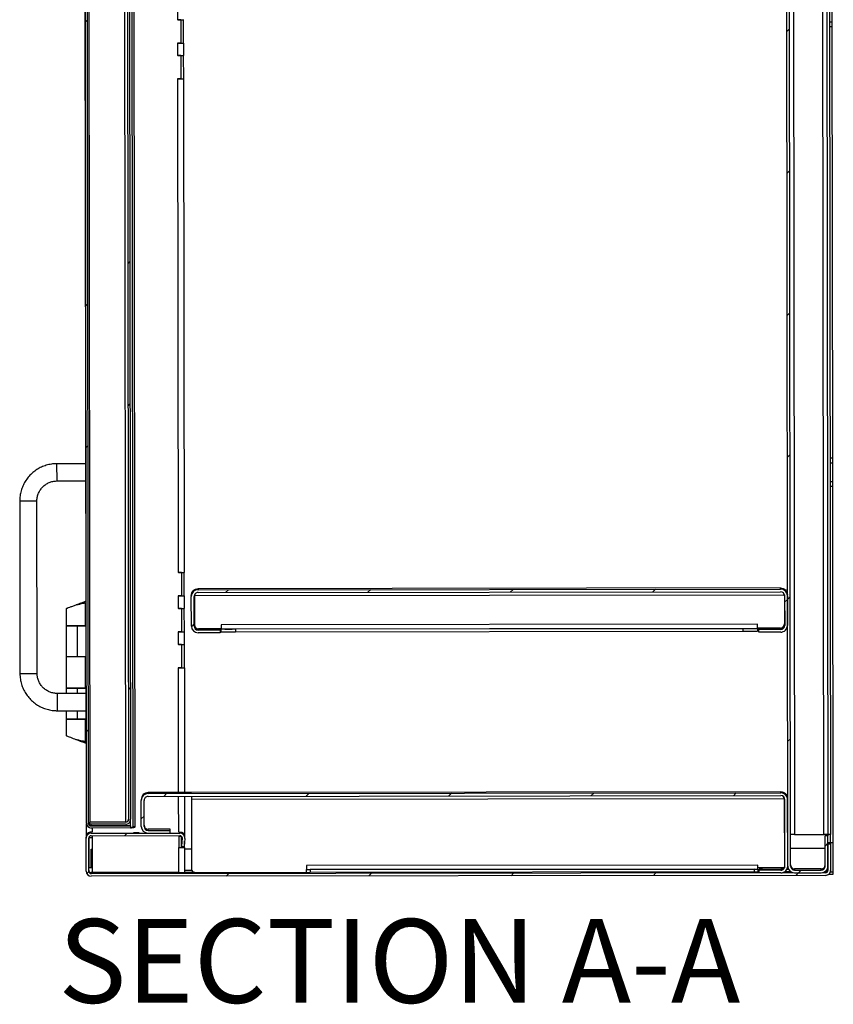
# Model space of a CAD drawing. Units: inches. Extents: x 0.5 to 10.5, y 0.5 to 8.
# Drawn here: x 6.7 to 7.7, y 5.3 to 6.6 of the extents above; entities that cross this region are included whole.
import ezdxf

# ---------------------------------------------------------------- set-up
doc = ezdxf.new("R2010")
doc.units = ezdxf.units.IN
doc.header["$MEASUREMENT"] = 0
doc.styles.add('SLDTEXTSTYLE0', font='TXT', dxfattribs={"width": 0.75})

msp = doc.modelspace()

# ---------------------------------------------------------------- hatches: boundary and pattern name
at = {"linetype": 'Continuous', "lineweight": 18}
h = msp.add_hatch(dxfattribs=at)
h.set_pattern_fill('ANSI31', style=0)
edge = h.paths.add_edge_path(flags=0)
edge.add_line((7.65561, 7.63156), (7.65566, 7.59392))
edge.add_line((7.65566, 7.59392), (7.65909, 7.59393))
edge.add_line((7.65909, 7.59393), (7.65904, 7.63157))
edge.add_ellipse((7.65061, 7.63156), major_axis=(0.00001, -0.00843), ratio=0.9999993, start_angle=90, end_angle=180)
edge.add_line((7.6506, 7.63999), (7.61746, 7.63995))
edge.add_ellipse((7.61747, 7.63152), major_axis=(0.00001, -0.00843), ratio=0.9999993, start_angle=180, end_angle=270)
edge.add_line((7.60904, 7.63151), (7.61163, 5.51194))
edge.add_ellipse((7.62006, 5.51195), major_axis=(0.00001, -0.00843), ratio=0.9999993, start_angle=270, end_angle=360)
edge.add_line((7.62007, 5.50352), (7.65322, 5.50356))
edge.add_ellipse((7.65321, 5.51199), major_axis=(0.00001, -0.00843), ratio=0.9999993, start_angle=0, end_angle=90)
edge.add_line((7.66163, 5.512), (7.66159, 5.54964))
edge.add_line((7.66159, 5.54964), (7.65816, 5.54964))
edge.add_line((7.65816, 5.54964), (7.65821, 5.51199))
edge.add_ellipse((7.65321, 5.51199), major_axis=(0.00001, -0.005), ratio=0.9999993, start_angle=0, end_angle=90, ccw=False)
edge.add_line((7.65321, 5.50699), (7.62007, 5.50695))
edge.add_ellipse((7.62006, 5.51195), major_axis=(0.00001, -0.005), ratio=0.9999993, start_angle=270, end_angle=360, ccw=False)
edge.add_line((7.61506, 5.51194), (7.61247, 7.63151))
edge.add_ellipse((7.61747, 7.63152), major_axis=(0.00001, -0.005), ratio=0.9999993, start_angle=180, end_angle=270, ccw=False)
edge.add_line((7.61747, 7.63652), (7.65061, 7.63656))
edge.add_ellipse((7.65061, 7.63156), major_axis=(0.00001, -0.005), ratio=0.9999993, start_angle=90, end_angle=180, ccw=False)
h = msp.add_hatch(dxfattribs=at)
h.set_pattern_fill('ANSI32', angle=3e-322, style=0)
edge = h.paths.add_edge_path(flags=0)
edge.add_line((6.79218, 7.57962), (6.79217, 7.58215))
edge.add_line((6.79217, 7.58215), (6.74328, 7.58209))
edge.add_ellipse((6.74329, 7.57598), major_axis=(0.00001, -0.00611), ratio=0.9999993, start_angle=180, end_angle=270)
edge.add_line((6.73718, 7.57598), (6.73964, 5.56533))
edge.add_ellipse((6.74575, 5.56534), major_axis=(-0.00001, 0.00611), ratio=0.9999993, start_angle=90, end_angle=180)
edge.add_line((6.74575, 5.55923), (6.79465, 5.55929))
edge.add_line((6.79465, 5.55929), (6.79464, 5.56183))
edge.add_line((6.79464, 5.56183), (6.74575, 5.56177))
edge.add_ellipse((6.74575, 5.56534), major_axis=(0, 0.00357), ratio=0.9999993, start_angle=90, end_angle=180, ccw=False)
edge.add_line((6.74217, 5.56534), (6.73972, 7.57598))
edge.add_ellipse((6.74329, 7.57598), major_axis=(0, -0.00357), ratio=0.9999993, start_angle=180, end_angle=270, ccw=False)
edge.add_line((6.74328, 7.57956), (6.79218, 7.57962))
h = msp.add_hatch(dxfattribs=at)
h.set_pattern_fill('ANSI32', angle=3e-322, style=0)
edge = h.paths.add_edge_path(flags=0)
edge.add_ellipse((6.78853, 5.57004), major_axis=(0, -0.00357), ratio=0.9999993, start_angle=0, end_angle=90, ccw=False)
edge.add_line((6.78853, 5.56647), (6.74392, 5.56641))
edge.add_line((6.74392, 5.56641), (6.74393, 5.56388))
edge.add_line((6.74393, 5.56388), (6.78853, 5.56393))
edge.add_ellipse((6.78853, 5.57004), major_axis=(0.00001, -0.00611), ratio=0.9999993, start_angle=0, end_angle=90)
edge.add_line((6.79463, 5.57004), (6.79219, 7.5714))
edge.add_ellipse((6.78608, 7.57139), major_axis=(-0.00001, 0.00611), ratio=0.9999993, start_angle=270, end_angle=360)
edge.add_line((6.78607, 7.5775), (6.74147, 7.57745))
edge.add_line((6.74147, 7.57745), (6.74147, 7.57491))
edge.add_line((6.74147, 7.57491), (6.78608, 7.57497))
edge.add_ellipse((6.78608, 7.57139), major_axis=(0, 0.00357), ratio=0.9999993, start_angle=-90, end_angle=0, ccw=False)
edge.add_line((6.78965, 7.5714), (6.7921, 5.57004))
h = msp.add_hatch(dxfattribs=at)
h.set_pattern_fill('ANSI31', style=0)
edge = h.paths.add_edge_path(flags=0)
edge.add_line((6.90592, 5.80193), (6.90592, 5.80536))
edge.add_line((6.90592, 5.80536), (6.87863, 5.80533))
edge.add_ellipse((6.87863, 5.81033), major_axis=(-0.00001, 0.005), ratio=0.9999993, start_angle=90, end_angle=180, ccw=False)
edge.add_line((6.87363, 5.81032), (6.87358, 5.84703))
edge.add_ellipse((6.87858, 5.84704), major_axis=(0.00001, -0.005), ratio=0.9999993, start_angle=180, end_angle=270, ccw=False)
edge.add_line((6.87857, 5.85204), (7.60279, 5.85293))
edge.add_ellipse((7.60279, 5.84793), major_axis=(-0.00001, 0.005), ratio=0.9999993, start_angle=270, end_angle=360, ccw=False)
edge.add_line((7.60779, 5.84793), (7.60784, 5.81122))
edge.add_ellipse((7.60284, 5.81121), major_axis=(0.00001, -0.005), ratio=0.9999993, start_angle=0, end_angle=90, ccw=False)
edge.add_line((7.60285, 5.80621), (7.57556, 5.80618))
edge.add_line((7.57556, 5.80618), (7.57556, 5.80275))
edge.add_line((7.57556, 5.80275), (7.60285, 5.80278))
edge.add_ellipse((7.60284, 5.81121), major_axis=(0.00001, -0.00843), ratio=0.9999993, start_angle=0, end_angle=90)
edge.add_line((7.61127, 5.81122), (7.61122, 5.84794))
edge.add_ellipse((7.60279, 5.84793), major_axis=(-0.00001, 0.00843), ratio=0.9999993, start_angle=270, end_angle=360)
edge.add_line((7.60278, 5.85635), (6.87857, 5.85547))
edge.add_ellipse((6.87858, 5.84704), major_axis=(0.00001, -0.00843), ratio=0.9999993, start_angle=180, end_angle=270)
edge.add_line((6.87015, 5.84703), (6.8702, 5.81032))
edge.add_ellipse((6.87863, 5.81033), major_axis=(-0.00001, 0.00843), ratio=0.9999993, start_angle=90, end_angle=180)
edge.add_line((6.87864, 5.8019), (6.90592, 5.80193))
h = msp.add_hatch(dxfattribs=at)
h.set_pattern_fill('ANSI31', style=0)
edge = h.paths.add_edge_path(flags=0)
edge.add_line((7.57593, 5.50689), (7.57593, 5.50346))
edge.add_line((7.57593, 5.50346), (7.60322, 5.5035))
edge.add_ellipse((7.60321, 5.51193), major_axis=(0.00001, -0.00843), ratio=0.9999993, start_angle=0, end_angle=90)
edge.add_line((7.61163, 5.51194), (7.61153, 5.59454))
edge.add_ellipse((7.6031, 5.59453), major_axis=(-0.00001, 0.00843), ratio=0.9999993, start_angle=270, end_angle=360)
edge.add_line((7.60309, 5.60296), (6.81638, 5.602))
edge.add_ellipse((6.81639, 5.59357), major_axis=(-0.00001, 0.00843), ratio=0.9999993, start_angle=0, end_angle=90)
edge.add_line((6.80796, 5.59356), (6.808, 5.56131))
edge.add_ellipse((6.81643, 5.56132), major_axis=(-0.00001, 0.00843), ratio=0.9999993, start_angle=90, end_angle=180)
edge.add_line((6.81644, 5.55289), (6.84373, 5.55293))
edge.add_line((6.84373, 5.55293), (6.84372, 5.55635))
edge.add_line((6.84372, 5.55635), (6.81644, 5.55632))
edge.add_ellipse((6.81643, 5.56132), major_axis=(-0.00001, 0.005), ratio=0.9999993, start_angle=90, end_angle=180, ccw=False)
edge.add_line((6.81143, 5.56131), (6.81139, 5.59356))
edge.add_ellipse((6.81639, 5.59357), major_axis=(-0.00001, 0.005), ratio=0.9999993, start_angle=0, end_angle=90, ccw=False)
edge.add_line((6.81638, 5.59857), (7.6031, 5.59953))
edge.add_ellipse((7.6031, 5.59453), major_axis=(-0.00001, 0.005), ratio=0.9999993, start_angle=-90, end_angle=0, ccw=False)
edge.add_line((7.6081, 5.59454), (7.60821, 5.51193))
edge.add_ellipse((7.60321, 5.51193), major_axis=(0.00001, -0.005), ratio=0.9999993, start_angle=0, end_angle=90, ccw=False)
edge.add_line((7.60321, 5.50693), (7.57593, 5.50689))
h = msp.add_hatch(dxfattribs=at)
h.set_pattern_fill('ANSI31', style=0)
edge = h.paths.add_edge_path(flags=0)
edge.add_line((7.66485, 5.50657), (7.66481, 5.53929))
edge.add_line((7.66481, 5.53929), (7.6616, 5.53928))
edge.add_line((7.6616, 5.53928), (7.66164, 5.50657))
edge.add_ellipse((7.65864, 5.50656), major_axis=(0, 0.003), ratio=0.9999993, start_angle=180, end_angle=270, ccw=False)
edge.add_line((7.65864, 5.50356), (6.74572, 5.50245))
edge.add_ellipse((6.74571, 5.50545), major_axis=(0, 0.003), ratio=0.9999993, start_angle=90, end_angle=180, ccw=False)
edge.add_line((6.74271, 5.50545), (6.74266, 5.54659))
edge.add_ellipse((6.74566, 5.54659), major_axis=(0, 0.003), ratio=0.9999993, start_angle=0, end_angle=90, ccw=False)
edge.add_line((6.74566, 5.54959), (6.85588, 5.54973))
edge.add_ellipse((6.85588, 5.54673), major_axis=(0, 0.003), ratio=0.9999993, start_angle=265, end_angle=360, ccw=False)
edge.add_line((6.85887, 5.54647), (6.85801, 5.53651))
edge.add_line((6.85801, 5.53651), (6.86121, 5.53623))
edge.add_line((6.86121, 5.53623), (6.86207, 5.54619))
edge.add_ellipse((6.85588, 5.54673), major_axis=(-0.00001, 0.00621), ratio=0.9999993, start_angle=265, end_angle=360)
edge.add_line((6.85587, 5.55294), (6.74565, 5.55281))
edge.add_ellipse((6.74566, 5.54659), major_axis=(-0.00001, 0.00621), ratio=0.9999993, start_angle=360, end_angle=450)
edge.add_line((6.73945, 5.54658), (6.7395, 5.50544))
edge.add_ellipse((6.74571, 5.50545), major_axis=(-0.00001, 0.00621), ratio=0.9999993, start_angle=90, end_angle=180)
edge.add_line((6.74572, 5.49923), (7.65865, 5.50035))
edge.add_ellipse((7.65864, 5.50656), major_axis=(-0.00001, 0.00621), ratio=0.9999993, start_angle=180, end_angle=270)

# ---------------------------------------------------------------- linework, layer by layer
at = {"color": 7, "linetype": 'Continuous', "lineweight": 25}
for p, q in [((7.61163, 5.51194), (7.60904, 7.63151)), ((7.61506, 5.51194), (7.61247, 7.63151)), ((7.61752, 7.59516), (7.62001, 5.55102)), ((6.79782, 5.56074), (6.79535, 7.58074)), ((6.80036, 5.56074), (6.79789, 7.58074)), ((6.73697, 7.57605), (6.73942, 5.56541)), ((6.73964, 5.56533), (6.73718, 7.57598)), ((6.74217, 5.56534), (6.73972, 7.57598)), ((6.74147, 7.57491), (6.74392, 5.56646)), ((6.78608, 7.57497), (6.78853, 5.56651)), ((6.78965, 7.5714), (6.7921, 5.57004)), ((6.79219, 7.5714), (6.79463, 5.57004)), ((7.65637, 5.55107), (7.65417, 7.35078)), ((7.65937, 7.18546), (7.66137, 5.55102)), ((7.6628, 7.18547), (7.6648, 5.55103)), ((6.85321, 6.56432), (6.85319, 6.57989)), ((7.66699, 6.5617), (7.66697, 6.58455)), ((6.85321, 6.56432), (6.853, 6.56431)), ((6.85693, 6.56432), (6.853, 6.56431)), ((6.853, 6.56431), (6.853, 6.56431)), ((6.85693, 6.56431), (6.853, 6.56431)), ((6.85675, 6.56432), (6.85675, 6.56432)), ((6.85693, 6.56432), (6.85693, 6.56431)), ((6.85693, 6.56431), (6.85696, 6.53533)), ((6.85716, 6.56432), (6.85719, 6.53533)), ((6.86061, 6.53534), (6.86057, 6.56433)), ((7.66356, 6.56169), (7.66699, 6.5617)), ((7.667, 6.55526), (7.66357, 6.55526)), ((7.667, 6.55526), (7.66699, 6.5617)), ((7.66766, 6.01955), (7.667, 6.55526)), ((6.85696, 6.53533), (6.85303, 6.53532)), ((6.85303, 6.53532), (6.85303, 6.53531)), ((6.85303, 6.53531), (6.85325, 6.53532)), ((6.85325, 6.53532), (6.85303, 6.53532)), ((6.85327, 6.51967), (6.85325, 6.53532)), ((6.85679, 6.53533), (6.85679, 6.53533)), ((6.85719, 6.53533), (6.86061, 6.53534)), ((6.85719, 6.53533), (6.85752, 6.53533)), ((6.85752, 6.53533), (6.85752, 6.53533)), ((6.86093, 6.53533), (6.86061, 6.53534)), ((6.86098, 6.51969), (6.86096, 6.53533)), ((6.85698, 6.51967), (6.85305, 6.51967)), ((6.85327, 6.51967), (6.85305, 6.51967)), ((6.85305, 6.51967), (6.85305, 6.51967)), ((6.85698, 6.51967), (6.85305, 6.51967)), ((6.85681, 6.51967), (6.85681, 6.51968)), ((6.85698, 6.51967), (6.85702, 6.49068)), ((6.85698, 6.51967), (6.85698, 6.51967)), ((6.85721, 6.51968), (6.85725, 6.49069)), ((6.86066, 6.4907), (6.86063, 6.51969)), ((6.85702, 6.49068), (6.85309, 6.49068)), ((6.85309, 6.49068), (6.85309, 6.49067)), ((6.8533, 6.49068), (6.85309, 6.49068)), ((6.85309, 6.49067), (6.8533, 6.49067)), ((6.85405, 5.87682), (6.8533, 6.49067)), ((6.85684, 6.49068), (6.85684, 6.49068)), ((6.85725, 6.49069), (6.86066, 6.4907)), ((6.85725, 6.49069), (6.85757, 6.49069)), ((6.85757, 6.49069), (6.85757, 6.49069)), ((6.86066, 6.4907), (6.86099, 6.49069)), ((6.86177, 5.87684), (6.86102, 6.49069)), ((6.73888, 6.01227), (6.70316, 6.01223)), ((6.70319, 5.9908), (6.70316, 6.01223)), ((7.66423, 6.01954), (7.66766, 6.01955)), ((7.66424, 6.01312), (7.66766, 6.01313)), ((7.66766, 6.01313), (7.66766, 6.01955)), ((7.66769, 5.99027), (7.66766, 6.01313)), ((6.70319, 5.9908), (6.7389, 5.99084)), ((7.66426, 5.99026), (7.66769, 5.99027)), ((7.6677, 5.98383), (7.66769, 5.99027)), ((7.6677, 5.98383), (7.66427, 5.98383)), ((7.66824, 5.54062), (7.6677, 5.98383)), ((6.65679, 5.96574), (6.65705, 5.75146)), ((6.67848, 5.75148), (6.67822, 5.96577)), ((6.85405, 5.87682), (6.85384, 5.87682)), ((6.85384, 5.87682), (6.85384, 5.87681)), ((6.85777, 5.87682), (6.85384, 5.87681)), ((6.85777, 5.87681), (6.85384, 5.87681)), ((6.85759, 5.87682), (6.85759, 5.87682)), ((6.85777, 5.87682), (6.85777, 5.87681)), ((6.85777, 5.87681), (6.8578, 5.84783)), ((6.858, 5.87682), (6.85804, 5.84784)), ((6.86145, 5.84784), (6.86142, 5.87683)), ((7.60278, 5.8577), (6.87857, 5.85682)), ((6.87857, 5.85682), (6.87857, 5.85547)), ((6.87857, 5.85547), (7.60278, 5.85635)), ((6.87857, 5.85204), (7.60279, 5.85293)), ((7.60278, 5.85635), (7.60278, 5.8577)), ((6.73909, 5.84123), (6.73353, 5.83892)), ((6.8578, 5.84783), (6.85388, 5.84782)), ((6.85388, 5.84782), (6.85388, 5.84782)), ((6.85388, 5.84782), (6.85409, 5.84782)), ((6.85409, 5.84782), (6.85388, 5.84782)), ((6.85411, 5.83217), (6.85409, 5.84782)), ((6.85763, 5.84783), (6.85763, 5.84783)), ((6.85804, 5.84784), (6.85836, 5.84783)), ((6.85804, 5.84784), (6.86145, 5.84784)), ((6.85836, 5.84783), (6.85836, 5.84783)), ((6.86177, 5.84784), (6.86145, 5.84784)), ((6.86182, 5.83219), (6.8618, 5.84784)), ((6.87015, 5.84839), (6.87015, 5.84703)), ((6.8702, 5.81032), (6.87015, 5.84703)), ((6.87363, 5.81032), (6.87358, 5.84703)), ((6.87394, 5.84839), (7.60744, 5.84929)), ((6.87394, 5.84839), (6.87394, 5.8484)), ((6.87394, 5.84839), (6.87398, 5.81203)), ((7.60744, 5.84929), (7.60697, 5.85058)), ((7.60744, 5.84929), (7.60744, 5.84929)), ((7.60744, 5.84929), (7.60748, 5.81293)), ((7.60779, 5.84793), (7.60784, 5.81122)), ((7.61122, 5.84794), (7.61127, 5.81122)), ((6.71451, 5.83185), (6.71453, 5.81114)), ((6.72654, 5.83641), (6.72654, 5.8364)), ((6.73861, 5.81117), (6.73857, 5.83893)), ((6.85782, 5.83218), (6.85389, 5.83217)), ((6.85411, 5.83217), (6.85389, 5.83217)), ((6.85389, 5.83217), (6.85389, 5.83217)), ((6.85782, 5.83217), (6.85389, 5.83217)), ((6.85765, 5.83217), (6.85765, 5.83218)), ((6.85782, 5.83218), (6.85782, 5.83217)), ((6.85782, 5.83217), (6.85786, 5.80319)), ((6.85805, 5.83218), (6.85809, 5.80319)), ((6.86151, 5.8032), (6.86147, 5.83219)), ((6.71453, 5.81057), (6.71458, 5.77235)), ((6.73913, 5.81059), (6.72773, 5.81057)), ((6.72866, 5.81057), (6.72773, 5.81057)), ((6.73913, 5.81058), (6.72866, 5.81057)), ((6.72871, 5.77235), (6.72866, 5.81057)), ((6.73308, 5.81059), (6.7383, 5.81059)), ((6.73308, 5.81059), (6.73308, 5.81058)), ((6.7383, 5.81059), (6.7383, 5.81059)), ((6.73912, 5.81117), (6.73861, 5.81117)), ((6.73861, 5.81059), (6.73861, 5.8106)), ((6.87863, 5.80669), (6.88806, 5.8067)), ((6.87863, 5.80533), (6.87863, 5.80669)), ((6.90592, 5.80536), (6.87863, 5.80533)), ((6.90734, 5.80707), (6.87899, 5.80704)), ((6.90592, 5.8067), (6.90592, 5.80536)), ((6.90592, 5.80536), (6.90592, 5.80193)), ((7.57412, 5.81253), (6.90734, 5.81172)), ((6.90734, 5.81172), (6.90734, 5.80671)), ((6.90734, 5.80671), (7.57413, 5.80753)), ((6.90734, 5.80671), (6.90734, 5.8067)), ((6.90735, 5.80327), (6.90734, 5.8067)), ((6.9252, 5.8067), (7.55627, 5.80747)), ((6.9252, 5.8067), (6.92521, 5.80327)), ((6.92521, 5.80327), (7.55628, 5.80404)), ((7.55628, 5.80404), (7.55627, 5.80747)), ((7.57413, 5.80753), (7.57412, 5.81253)), ((7.60249, 5.80792), (7.57413, 5.80789)), ((7.57413, 5.80752), (7.57413, 5.80753)), ((7.57413, 5.80752), (7.57413, 5.80409)), ((7.57556, 5.80618), (7.57556, 5.80752)), ((7.60285, 5.80621), (7.57556, 5.80618)), ((7.57556, 5.80275), (7.57556, 5.80618)), ((7.59342, 5.80756), (7.60284, 5.80757)), ((7.60284, 5.80757), (7.60285, 5.80621)), ((6.85786, 5.80319), (6.85393, 5.80318)), ((6.85393, 5.80318), (6.85393, 5.80317)), ((6.85414, 5.80318), (6.85393, 5.80318)), ((6.85393, 5.80317), (6.85414, 5.80317)), ((6.85416, 5.78753), (6.85414, 5.80317)), ((6.85768, 5.80318), (6.85768, 5.80318)), ((6.85809, 5.80319), (6.86151, 5.8032)), ((6.85809, 5.80319), (6.85841, 5.80319)), ((6.85841, 5.80319), (6.85841, 5.80319)), ((6.86183, 5.80319), (6.86151, 5.8032)), ((6.86188, 5.78755), (6.86186, 5.80319)), ((6.90592, 5.80193), (6.87864, 5.8019)), ((7.60285, 5.80278), (7.57556, 5.80275)), ((6.85416, 5.78753), (6.85395, 5.78753)), ((6.85395, 5.78753), (6.85395, 5.78752)), ((6.85788, 5.78753), (6.85395, 5.78752)), ((6.85788, 5.78753), (6.85395, 5.78753)), ((6.8577, 5.78753), (6.8577, 5.78754)), ((6.85788, 5.78753), (6.85791, 5.75854)), ((6.85788, 5.78753), (6.85788, 5.78753)), ((6.85811, 5.78754), (6.85814, 5.75855)), ((6.86156, 5.75855), (6.86152, 5.78755)), ((6.71458, 5.77235), (6.71463, 5.73349)), ((6.72871, 5.77235), (6.73917, 5.77237)), ((6.7387, 5.73352), (6.73865, 5.77237)), ((6.85791, 5.75854), (6.85398, 5.75854)), ((6.85398, 5.75854), (6.85398, 5.75853)), ((6.85398, 5.75853), (6.8542, 5.75853)), ((6.8542, 5.75853), (6.85398, 5.75853)), ((6.85439, 5.60335), (6.8542, 5.75853)), ((6.85774, 5.75854), (6.85774, 5.75854)), ((6.85814, 5.75855), (6.85847, 5.75855)), ((6.85814, 5.75855), (6.86156, 5.75855)), ((6.85847, 5.75854), (6.85847, 5.75855)), ((6.86188, 5.75855), (6.86156, 5.75855)), ((6.8621, 5.60336), (6.86191, 5.75855)), ((6.71463, 5.73299), (6.71464, 5.72653)), ((6.73922, 5.73302), (6.72782, 5.733)), ((6.72876, 5.733), (6.72782, 5.733)), ((6.73922, 5.73301), (6.72876, 5.733)), ((6.72876, 5.72655), (6.72876, 5.733)), ((6.73317, 5.73302), (6.73839, 5.73302)), ((6.73317, 5.73302), (6.73317, 5.73301)), ((6.73839, 5.73302), (6.73839, 5.73302)), ((6.73922, 5.73353), (6.7387, 5.73353)), ((6.7387, 5.73302), (6.7387, 5.73302)), ((6.73923, 5.72656), (6.70351, 5.72651)), ((6.70351, 5.72651), (6.70354, 5.70509)), ((6.70354, 5.70509), (6.73925, 5.70513)), ((6.71466, 5.7051), (6.71468, 5.69478)), ((6.71468, 5.69471), (6.7147, 5.67408)), ((6.72787, 5.69473), (6.7288, 5.69474)), ((6.72787, 5.69473), (6.73927, 5.69474)), ((6.72787, 5.69472), (6.72787, 5.69473)), ((6.7288, 5.69478), (6.72879, 5.70512)), ((6.7288, 5.69478), (6.73927, 5.6948)), ((6.7288, 5.69474), (6.73927, 5.69475)), ((6.73322, 5.69473), (6.73844, 5.69474)), ((6.73322, 5.69473), (6.73322, 5.69473)), ((6.73878, 5.66698), (6.73875, 5.69474)), ((6.72883, 5.66902), (6.72909, 5.66891)), ((6.73333, 5.66697), (6.73325, 5.66697)), ((6.73379, 5.66696), (6.7393, 5.66468)), ((6.87045, 5.60337), (6.81638, 5.6033)), ((6.81638, 5.6033), (6.81638, 5.602)), ((6.81638, 5.602), (7.60309, 5.60296)), ((6.81638, 5.59857), (7.6031, 5.59953)), ((6.85445, 5.55425), (6.85439, 5.59862)), ((6.86217, 5.54926), (6.86211, 5.59863)), ((7.60309, 5.60431), (6.87045, 5.60341)), ((6.87045, 5.60341), (6.87045, 5.60337)), ((6.87046, 5.59864), (6.87046, 5.59499)), ((6.87046, 5.59499), (7.60739, 5.59589)), ((7.60309, 5.60296), (7.60309, 5.60431)), ((7.60739, 5.59589), (7.60679, 5.59767)), ((7.60739, 5.59589), (7.60739, 5.59589)), ((7.60739, 5.59589), (7.60749, 5.50971)), ((6.80796, 5.59486), (6.80796, 5.59356)), ((6.808, 5.56131), (6.80796, 5.59356)), ((6.81143, 5.56131), (6.81139, 5.59356)), ((6.87046, 5.59499), (6.87057, 5.50824)), ((7.60821, 5.51193), (7.6081, 5.59454)), ((7.61163, 5.51194), (7.61153, 5.59454)), ((6.73966, 5.54951), (6.73964, 5.56433)), ((6.78853, 5.56651), (6.74392, 5.56646)), ((6.78853, 5.56647), (6.74392, 5.56641)), ((6.74392, 5.56641), (6.74392, 5.56646)), ((6.74393, 5.56388), (6.74392, 5.56641)), ((6.78853, 5.56393), (6.74393, 5.56388)), ((6.74575, 5.56182), (6.74575, 5.56388)), ((6.74575, 5.56182), (6.79464, 5.56188)), ((6.79464, 5.56183), (6.74575, 5.56177)), ((6.74575, 5.56177), (6.74575, 5.56182)), ((6.79465, 5.55929), (6.74575, 5.55923)), ((6.74737, 5.55411), (6.74736, 5.55924)), ((6.78853, 5.56651), (6.78853, 5.56647)), ((6.79188, 5.56885), (6.7921, 5.57008)), ((6.79424, 5.56789), (6.79425, 5.56188)), ((6.79464, 5.56188), (6.79464, 5.56183)), ((6.79464, 5.56183), (6.79465, 5.55929)), ((6.80036, 5.56074), (6.79782, 5.56074)), ((6.73945, 5.54658), (6.73945, 5.54789)), ((6.7395, 5.50544), (6.73945, 5.54658)), ((6.74271, 5.50545), (6.74266, 5.54659)), ((6.74314, 5.51019), (6.74309, 5.54733)), ((6.74565, 5.55281), (6.74565, 5.55411)), ((6.74589, 5.55411), (6.74565, 5.55411)), ((6.74565, 5.55281), (6.85587, 5.55294)), ((6.74566, 5.54959), (6.85588, 5.54973)), ((6.74738, 5.54733), (6.74737, 5.54959)), ((6.74742, 5.51019), (6.74738, 5.54733)), ((6.79851, 5.55325), (6.79851, 5.55325)), ((6.79851, 5.55311), (6.79851, 5.55311)), ((6.8052, 5.55326), (6.80527, 5.55326)), ((6.80527, 5.55326), (6.8052, 5.55326)), ((6.8052, 5.55326), (6.8052, 5.55326)), ((6.80527, 5.55312), (6.8052, 5.55312)), ((6.8052, 5.55311), (6.80527, 5.55311)), ((6.8052, 5.55311), (6.8052, 5.55311)), ((6.83943, 5.55765), (6.81643, 5.55762)), ((6.81644, 5.55632), (6.81643, 5.55762)), ((6.81644, 5.55632), (6.84372, 5.55635)), ((6.81644, 5.55289), (6.84373, 5.55293)), ((6.84372, 5.55635), (6.84372, 5.55765)), ((6.84373, 5.55293), (6.84372, 5.55635)), ((6.85445, 5.54925), (6.85445, 5.54972)), ((6.85445, 5.54925), (6.85447, 5.53496)), ((6.85587, 5.55294), (6.85587, 5.55425)), ((6.85801, 5.53784), (6.858, 5.54885)), ((6.85883, 5.5473), (6.85801, 5.53783)), ((6.85887, 5.54647), (6.85801, 5.53651)), ((6.85839, 5.54837), (6.8584, 5.54232)), ((6.85887, 5.54647), (6.85887, 5.54699)), ((6.86207, 5.54619), (6.86121, 5.53623)), ((6.86209, 5.54673), (6.86209, 5.54804)), ((7.62001, 5.55102), (7.65637, 5.55107)), ((7.66159, 5.55097), (7.65816, 5.55097)), ((7.65816, 5.55097), (7.65816, 5.54964)), ((7.65821, 5.51199), (7.65816, 5.54964)), ((7.66159, 5.54964), (7.65816, 5.54964)), ((7.66051, 5.55097), (7.66051, 5.55107)), ((7.6648, 5.55103), (7.66137, 5.55102)), ((7.66159, 5.55097), (7.66159, 5.54964)), ((7.66163, 5.512), (7.66159, 5.54964)), ((7.66481, 5.54061), (7.6648, 5.55103)), ((6.85451, 5.50389), (6.85447, 5.53496)), ((6.85801, 5.53651), (6.85801, 5.53783)), ((6.85801, 5.53651), (6.86121, 5.53623)), ((6.85801, 5.53497), (6.85801, 5.53651)), ((6.8584, 5.53648), (6.8584, 5.53498)), ((6.8584, 5.53498), (6.85874, 5.53497)), ((6.8584, 5.53498), (6.86182, 5.53498)), ((6.85874, 5.53497), (6.85874, 5.53497)), ((6.86182, 5.53498), (6.86181, 5.54317)), ((6.86182, 5.53498), (6.86216, 5.53498)), ((6.86222, 5.50391), (6.86219, 5.53498)), ((7.60746, 5.53415), (7.60818, 5.53415)), ((7.61504, 5.53416), (7.65818, 5.53421)), ((7.66481, 5.54062), (7.6616, 5.54061)), ((7.66481, 5.54003), (7.6616, 5.54002)), ((7.6616, 5.53998), (7.66481, 5.53998)), ((7.66481, 5.53937), (7.6616, 5.53937)), ((7.66481, 5.53933), (7.6616, 5.53932)), ((7.66481, 5.53929), (7.6616, 5.53928)), ((7.6616, 5.53928), (7.66164, 5.50657)), ((7.66824, 5.54062), (7.66481, 5.54061)), ((7.66481, 5.54061), (7.66481, 5.54003)), ((7.66481, 5.53998), (7.66481, 5.53937)), ((7.66481, 5.53929), (7.66481, 5.53933)), ((7.66481, 5.53929), (7.66485, 5.50657)), ((7.66829, 5.50491), (7.66824, 5.54062)), ((6.74571, 5.51019), (6.74568, 5.5331)), ((6.74568, 5.5331), (6.74739, 5.5331)), ((6.74568, 5.5331), (6.74568, 5.5331)), ((6.86219, 5.53324), (6.87054, 5.53325)), ((6.74271, 5.51019), (6.74314, 5.51019)), ((6.74743, 5.50376), (6.74742, 5.51019)), ((7.57449, 5.51324), (7.01342, 5.51256)), ((7.01342, 5.51256), (7.01342, 5.50755)), ((7.5745, 5.50824), (7.57449, 5.51324)), ((7.60749, 5.50971), (7.57449, 5.50967)), ((6.73971, 5.50376), (6.73971, 5.50382)), ((6.73973, 5.50376), (6.73971, 5.50376)), ((6.74572, 5.50245), (6.74571, 5.50376)), ((6.74571, 5.50376), (6.74571, 5.50376)), ((7.65864, 5.50356), (6.74572, 5.50245)), ((7.65865, 5.50035), (6.74572, 5.49923)), ((6.85451, 5.50389), (6.74743, 5.50376)), ((6.86222, 5.50696), (6.87076, 5.50697)), ((6.87458, 5.50397), (6.86222, 5.50395)), ((6.87486, 5.50396), (7.01343, 5.50413)), ((7.01342, 5.50755), (7.5745, 5.50824)), ((7.01342, 5.50752), (7.01342, 5.50755)), ((7.01343, 5.50409), (7.01342, 5.50752)), ((7.57021, 5.5082), (7.01771, 5.50752)), ((7.01771, 5.50752), (7.01771, 5.50409)), ((7.57021, 5.50477), (7.01771, 5.50409)), ((7.57021, 5.50477), (7.57021, 5.5082)), ((7.5745, 5.50824), (7.5745, 5.50821)), ((7.5745, 5.50821), (7.5745, 5.50478)), ((7.5745, 5.50783), (7.57592, 5.50783)), ((7.57593, 5.50482), (7.5745, 5.50482)), ((7.57593, 5.50689), (7.57592, 5.50824)), ((7.60321, 5.50693), (7.57593, 5.50689)), ((7.57593, 5.50346), (7.57593, 5.50689)), ((7.60322, 5.5035), (7.57593, 5.50346)), ((7.58021, 5.50825), (7.60321, 5.50828)), ((7.60321, 5.50828), (7.60321, 5.50693)), ((7.61548, 5.50487), (7.60781, 5.50486)), ((7.61059, 5.50787), (7.61268, 5.50787)), ((7.65321, 5.50832), (7.62007, 5.50828)), ((7.62007, 5.50828), (7.62007, 5.50695)), ((7.62007, 5.50695), (7.65321, 5.50699)), ((7.62007, 5.50352), (7.65322, 5.50356)), ((7.65321, 5.50699), (7.65321, 5.50832)), ((7.6585, 5.50493), (7.65781, 5.50492)), ((7.6585, 5.50543), (7.6585, 5.50493)), ((7.65906, 5.50493), (7.6585, 5.50493)), ((7.6585, 5.50493), (7.65911, 5.50493)), ((7.65864, 5.50356), (7.65864, 5.5049)), ((7.65879, 5.5049), (7.65864, 5.5049)), ((7.65864, 5.5049), (7.65864, 5.5049)), ((7.66057, 5.5056), (7.66057, 5.50788)), ((7.66249, 5.50169), (7.66807, 5.5017)), ((7.66486, 5.50491), (7.66463, 5.50491)), ((7.66485, 5.50657), (7.66486, 5.50491)), ((7.66486, 5.50491), (7.66829, 5.50491)), ((7.66807, 5.5017), (7.66807, 5.50491))]:
    msp.add_line(p, q, dxfattribs=at)
at = {"color": 7, "linetype": 'Continuous', "lineweight": 25, "flags": 128}
for points in [[(6.67822, 5.96577), (6.6777, 5.96576), (6.67617, 5.96576), (6.6738, 5.96575), (6.67082, 5.96575), (6.66751, 5.96574), (6.6642, 5.96574), (6.66121, 5.96574), (6.65884, 5.96574), (6.65732, 5.96574), (6.65679, 5.96574), (6.65679, 5.96574)], [(6.72866, 5.81057), (6.72505, 5.81056), (6.72158, 5.81056), (6.71856, 5.81056), (6.71626, 5.81056), (6.71488, 5.81056), (6.71456, 5.81057), (6.71531, 5.81057), (6.71707, 5.81058), (6.71969, 5.81058), (6.72292, 5.81059), (6.72648, 5.8106), (6.73005, 5.8106), (6.73331, 5.8106), (6.73596, 5.8106), (6.73777, 5.8106), (6.73857, 5.8106), (6.7383, 5.81059)], [(6.72773, 5.81057), (6.72512, 5.81057), (6.72273, 5.81057), (6.72093, 5.81057), (6.71999, 5.81057), (6.72005, 5.81057), (6.72112, 5.81058), (6.72301, 5.81058), (6.72545, 5.81059), (6.72806, 5.81059), (6.73044, 5.81059), (6.73223, 5.81059), (6.73316, 5.81059), (6.73308, 5.81059)], [(6.72876, 5.733), (6.72515, 5.73299), (6.72168, 5.73299), (6.71866, 5.73299), (6.71635, 5.73299), (6.71498, 5.73299), (6.71465, 5.733), (6.7154, 5.733), (6.71717, 5.73301), (6.71978, 5.73301), (6.72302, 5.73302), (6.72658, 5.73302), (6.73015, 5.73303), (6.73341, 5.73303), (6.73606, 5.73303), (6.73787, 5.73303), (6.73867, 5.73303), (6.73839, 5.73302)], [(6.72782, 5.733), (6.72522, 5.733), (6.72283, 5.733), (6.72103, 5.733), (6.72008, 5.733), (6.72015, 5.733), (6.72121, 5.73301), (6.7231, 5.73301), (6.72554, 5.73302), (6.72815, 5.73302), (6.73053, 5.73302), (6.73232, 5.73302), (6.73325, 5.73302), (6.73317, 5.73302)], [(6.73844, 5.69474), (6.73871, 5.69474), (6.73791, 5.69473), (6.7361, 5.69473), (6.73345, 5.69472), (6.7302, 5.69471), (6.72663, 5.69471), (6.72306, 5.69471), (6.71983, 5.6947), (6.71721, 5.6947), (6.71545, 5.6947), (6.7147, 5.69471), (6.71502, 5.69471), (6.7164, 5.69472), (6.7187, 5.69472), (6.72173, 5.69473), (6.7252, 5.69474), (6.7288, 5.69474)], [(6.73322, 5.69473), (6.7333, 5.69473), (6.73237, 5.69473), (6.73058, 5.69472), (6.7282, 5.69472), (6.72559, 5.69471), (6.72315, 5.69471), (6.72126, 5.69471), (6.7202, 5.69471), (6.72013, 5.69472), (6.72107, 5.69472), (6.72287, 5.69473), (6.72526, 5.69473), (6.72787, 5.69473)], [(6.80527, 5.55326), (6.80458, 5.55326), (6.80347, 5.55326), (6.8021, 5.55325), (6.80071, 5.55325), (6.79952, 5.55325), (6.79872, 5.55325), (6.79844, 5.55325), (6.79872, 5.55326), (6.79952, 5.55326), (6.80071, 5.55326), (6.8021, 5.55326), (6.80347, 5.55326), (6.80458, 5.55326), (6.80527, 5.55326)], [(6.80527, 5.55311), (6.80458, 5.55311), (6.80347, 5.55311), (6.8021, 5.55311), (6.80071, 5.55311), (6.79952, 5.55311), (6.79872, 5.55311), (6.79844, 5.55311), (6.79872, 5.55311), (6.79952, 5.55311), (6.80071, 5.55311), (6.8021, 5.55312), (6.80347, 5.55312), (6.80458, 5.55312), (6.80527, 5.55312)], [(6.8052, 5.55326), (6.80453, 5.55326), (6.80343, 5.55326), (6.8021, 5.55326), (6.80074, 5.55326), (6.79957, 5.55326), (6.79879, 5.55326), (6.79851, 5.55325), (6.79879, 5.55325), (6.79957, 5.55325), (6.80074, 5.55325), (6.8021, 5.55325), (6.80343, 5.55326), (6.80453, 5.55326), (6.8052, 5.55326)], [(6.8052, 5.55312), (6.80453, 5.55312), (6.80343, 5.55312), (6.8021, 5.55312), (6.80074, 5.55311), (6.79957, 5.55311), (6.79879, 5.55311), (6.79851, 5.55311), (6.79879, 5.55311), (6.79957, 5.55311), (6.80074, 5.55311), (6.8021, 5.55311), (6.80343, 5.55311), (6.80453, 5.55311), (6.8052, 5.55311)], [(6.85445, 5.54925), (6.85604, 5.54925), (6.8575, 5.54925)], [(6.86197, 5.54926), (6.86211, 5.54926), (6.86217, 5.54926)], [(6.74743, 5.50376), (6.74592, 5.50376), (6.74571, 5.50376)], [(7.66464, 5.50494), (7.66477, 5.50494), (7.66486, 5.50493)]]:
    msp.add_lwpolyline(points, dxfattribs=at)
at = {"color": 7, "linetype": 'Continuous', "lineweight": 25}
for centre, radius, start, end in [((6.85344, 8.05032), 1.486, 269.99134, 270.28878), ((6.85386, 7.80032), 1.265, 269.97242, 270.3205), ((6.85359, 7.2381), 0.70278, 269.97242, 270.3205), ((6.85349, 8.00567), 1.486, 269.99134, 270.28878), ((6.85391, 7.75567), 1.265, 269.97242, 270.3205), ((6.85364, 7.19346), 0.70278, 269.97242, 270.3205), ((6.85428, 7.36282), 1.486, 269.99134, 270.28878), ((6.87858, 5.84704), 0.00843, 90.07003, 180.07003), ((7.60279, 5.84793), 0.00843, 0.07003, 90.07003), ((7.60279, 5.84793), 0.005, 0.07003, 90.07003), ((6.8547, 7.11282), 1.265, 269.97242, 270.3205), ((6.85443, 6.5506), 0.70278, 269.97242, 270.3205), ((6.87858, 5.84704), 0.005, 90.07003, 180.07003), ((6.85433, 7.31817), 1.486, 269.99134, 270.28878), ((6.72208, 9.48621), 3.67508, 269.88239, 270.25767), ((6.87863, 5.81033), 0.00843, 180.07003, 270.07003), ((6.87862, 5.81169), 0.005, 180.07005, 270.07005), ((6.87863, 5.81033), 0.005, 180.07003, 270.07003), ((6.87898, 5.81204), 0.005, 180.07005, 270.07005), ((6.89699, 2.15431), 3.6524, 89.85994, 90.14006), ((6.91627, 9.45909), 3.6524, 269.85994, 270.14006), ((6.91628, 9.45566), 3.6524, 269.85994, 270.14006), ((7.55627, 9.45987), 3.6524, 270, 270.28013), ((7.55628, 9.45644), 3.6524, 270, 270.28013), ((7.59342, 2.15516), 3.6524, 90, 90.28013), ((7.60248, 5.81292), 0.005, 270.07001, 0.07001), ((7.60284, 5.81257), 0.005, 270.07001, 0.07001), ((7.60284, 5.81121), 0.00843, 270.07003, 0.07003), ((7.60284, 5.81121), 0.005, 270.07003, 0.07003), ((6.85475, 7.06818), 1.265, 269.97242, 270.3205), ((6.85448, 6.50596), 0.70278, 269.97242, 270.3205), ((6.85439, 7.27353), 1.486, 269.99134, 270.28878), ((6.72107, 8.67704), 2.9047, 269.87195, 270.15058), ((6.72119, 8.07361), 2.30127, 269.83542, 270.18712), ((6.85481, 7.02353), 1.265, 269.97242, 270.3205), ((6.85454, 6.46131), 0.70278, 269.97242, 270.3205), ((6.66388, 8.92987), 3.17842, 269.87689, 270.26317), ((6.72217, 9.40856), 3.67508, 269.88239, 270.25767), ((6.72117, 8.59947), 2.9047, 269.87195, 270.15058), ((6.81639, 5.59487), 0.00843, 90.07001, 180.07001), ((6.81639, 5.59357), 0.00843, 90.07003, 180.07003), ((6.81639, 5.59357), 0.005, 90.07003, 180.07003), ((7.6031, 5.59453), 0.00843, 0.07003, 90.07003), ((7.6031, 5.59453), 0.005, 0.07003, 90.07003), ((6.74575, 5.56534), 0.00611, 180.07003, 270.07003), ((6.74575, 5.56534), 0.00357, 180.07003, 270.07003), ((6.78853, 5.57004), 0.00611, 270.07003, 0.07003), ((6.78853, 5.57004), 0.00357, 270.07003, 0.07003), ((6.81643, 5.56132), 0.00843, 180.07003, 270.07003), ((6.81643, 5.56262), 0.005, 180.07005, 270.07005), ((6.81643, 5.56132), 0.005, 180.07003, 270.07003), ((6.74566, 5.5479), 0.00621, 90.07001, 180.07001), ((6.74566, 5.54659), 0.00621, 90.07003, 180.07003), ((6.74566, 5.54659), 0.003, 90.07003, 180.07003), ((6.74093, 10.62235), 5.07503, 270.02063, 270.07282), ((6.84158, 4.68108), 0.87658, 89.85994, 90.14006), ((6.85588, 5.54803), 0.00621, 0.07005, 90.07005), ((6.85588, 5.54673), 0.00621, 355.07003, 90.07003), ((6.85588, 5.54673), 0.003, 355.07003, 90.07003), ((7.62001, 4.52835), 1.02267, 90, 90.28013), ((7.65887, 4.5284), 1.02267, 89.85994, 90.14006), ((6.85508, 6.79996), 1.265, 269.97242, 270.3205), ((6.85481, 6.23774), 0.70278, 269.97242, 270.3205), ((6.741, 10.55079), 5.04061, 270.01935, 270.07294), ((6.74528, 6.38676), 0.87658, 269.85994, 270.14006), ((7.60321, 5.51193), 0.005, 270.07003, 0.07003), ((7.6032, 5.51328), 0.005, 270.07003, 314.41666), ((7.60321, 5.51193), 0.00843, 270.07003, 0.07003), ((7.6032, 5.51328), 0.005, 329.06729, 0.07003), ((7.62006, 5.51195), 0.00843, 180.07003, 270.07003), ((7.62006, 5.51328), 0.005, 180.07005, 270.07005), ((7.62006, 5.51195), 0.005, 180.07003, 270.07003), ((7.6532, 5.51332), 0.005, 270.07001, 0.07001), ((7.65321, 5.51199), 0.005, 270.07003, 0.07003), ((7.65321, 5.51199), 0.00843, 270.07003, 0.07003), ((6.74571, 5.50545), 0.00621, 180.07003, 270.07003), ((6.74571, 5.50676), 0.003, 180.07005, 270.07005), ((6.74571, 5.50545), 0.003, 180.07003, 270.07003), ((6.85473, 6.98989), 1.486, 269.99134, 270.28878), ((6.87485, 5.50824), 0.00429, 180.07005, 270.07005), ((7.01557, 6.3841), 0.87658, 269.85994, 270.14006), ((7.01557, 6.38067), 0.87658, 269.85994, 270.14006), ((7.57021, 6.38477), 0.87658, 270, 270.28013), ((7.57021, 6.38134), 0.87658, 270, 270.28013), ((7.58021, 4.63168), 0.87658, 90, 90.28013), ((7.65864, 5.5079), 0.003, 270.07001, 0.07001), ((7.65864, 5.50656), 0.003, 270.07003, 0.07003), ((7.65864, 5.50656), 0.00621, 270.07003, 0.07003)]:
    msp.add_arc(centre, radius, start, end, dxfattribs=at)
for points, knots in [([(6.70316, 6.01223), (6.70188, 6.01219), (6.69846, 6.01211), (6.69295, 6.01122), (6.68678, 6.00938), (6.68093, 6.00669), (6.6755, 6.00323), (6.6706, 5.99904), (6.66632, 5.99422), (6.66275, 5.98886), (6.65996, 5.98305), (6.658, 5.97692), (6.65695, 5.9711), (6.65684, 5.96735), (6.65679, 5.96574)], [0, 0, 0, 0, 0.0526844, 0.1407623, 0.2288852, 0.3170082, 0.4051312, 0.4932542, 0.5813772, 0.6695002, 0.7576232, 0.8457462, 0.9338692, 1, 1, 1, 1]), ([(6.67822, 5.96577), (6.67824, 5.96646), (6.67829, 5.96872), (6.67899, 5.97251), (6.68067, 5.97694), (6.68316, 5.98097), (6.68637, 5.98446), (6.69017, 5.9873), (6.69444, 5.98935), (6.69884, 5.99058), (6.7018, 5.99073), (6.70319, 5.9908)], [0, 0, 0, 0, 0.05271808, 0.17274252, 0.29291025, 0.41307839, 0.53324653, 0.65341464, 0.77358275, 0.89375084, 1, 1, 1, 1]), ([(6.87529, 5.85058), (6.87523, 5.85049), (6.87478, 5.84987), (6.87432, 5.84907), (6.87394, 5.84839)], [0, 0, 0, 0, 0.1425337, 1, 1, 1, 1]), ([(6.87439, 5.84967), (6.87437, 5.84964), (6.87422, 5.84923), (6.87407, 5.8488), (6.87394, 5.8484)], [0, 0, 0, 0, 0.0818929, 1, 1, 1, 1]), ([(7.60744, 5.84929), (7.60705, 5.84997), (7.60659, 5.85076), (7.60614, 5.85138), (7.60607, 5.85148)], [0, 0, 0, 0, 0.8527219, 1, 1, 1, 1]), ([(6.72654, 5.8364), (6.7251, 5.83586), (6.72223, 5.83479), (6.71844, 5.83338), (6.7158, 5.83226), (6.71452, 5.83178), (6.71463, 5.83183), (6.71466, 5.83185)], [0, 0, 0, 0, 0.2354727, 0.4699444, 0.6972136, 0.9111273, 1, 1, 1, 1]), ([(6.72653, 5.8364), (6.72652, 5.8364), (6.72652, 5.83639), (6.72651, 5.83639), (6.72651, 5.83639)], [0, 0, 0, 0, 0.5932034, 1, 1, 1, 1]), ([(6.73842, 5.83893), (6.73847, 5.83893), (6.73863, 5.83893), (6.73755, 5.83876), (6.73531, 5.83829), (6.73202, 5.83754), (6.72893, 5.8369), (6.72706, 5.83651), (6.72654, 5.8364)], [0, 0, 0, 0, 0.0680737, 0.2790469, 0.4892667, 0.6987112, 0.9164231, 1, 1, 1, 1]), ([(6.73317, 5.83892), (6.73317, 5.83892), (6.73323, 5.83891), (6.73266, 5.83876), (6.73151, 5.83834), (6.72978, 5.83762), (6.72805, 5.83697), (6.72692, 5.83655), (6.72654, 5.83641)], [0, 0, 0, 0, 0.0181105, 0.2305752, 0.4411277, 0.6495053, 0.8827164, 1, 1, 1, 1]), ([(6.73857, 5.83893), (6.73767, 5.83893), (6.73587, 5.83893), (6.73406, 5.83892), (6.73316, 5.83892)], [0, 0, 0, 0, 0.50000068, 1, 1, 1, 1]), ([(6.65705, 5.75146), (6.65709, 5.75018), (6.65718, 5.74676), (6.65806, 5.74124), (6.6599, 5.73507), (6.66259, 5.72922), (6.66606, 5.72379), (6.67024, 5.71889), (6.67506, 5.71461), (6.68042, 5.71105), (6.68623, 5.70825), (6.69236, 5.70629), (6.69818, 5.70524), (6.70193, 5.70513), (6.70354, 5.70509)], [0, 0, 0, 0, 0.0526844, 0.1407622, 0.2288852, 0.3170081, 0.4051311, 0.4932541, 0.5813771, 0.6695001, 0.7576231, 0.8457461, 0.9338691, 1, 1, 1, 1]), ([(6.70351, 5.72651), (6.70282, 5.72653), (6.70057, 5.72658), (6.69677, 5.72728), (6.69234, 5.72896), (6.68831, 5.73146), (6.68482, 5.73466), (6.68198, 5.73846), (6.67993, 5.74273), (6.6787, 5.74713), (6.67855, 5.75009), (6.67848, 5.75148)], [0, 0, 0, 0, 0.0527181, 0.1727424, 0.2929101, 0.4130782, 0.5332463, 0.6534144, 0.7735825, 0.8937506, 1, 1, 1, 1]), ([(6.7147, 5.67408), (6.71483, 5.67401), (6.71507, 5.67387), (6.717, 5.67319), (6.71982, 5.67208), (6.72321, 5.67077), (6.72562, 5.66986), (6.72674, 5.66945)], [0, 0, 0, 0, 0.20024, 0.4006439, 0.6041074, 0.816688, 1, 1, 1, 1]), ([(6.72674, 5.66945), (6.72812, 5.66916), (6.73088, 5.6686), (6.73455, 5.66781), (6.73723, 5.66722), (6.73868, 5.66699), (6.73864, 5.66698), (6.73862, 5.66698)], [0, 0, 0, 0, 0.22137578, 0.44259439, 0.66199995, 0.87405637, 1, 1, 1, 1]), ([(6.72864, 5.66874), (6.72887, 5.66866), (6.72988, 5.66828), (6.73142, 5.66766), (6.73278, 5.66714), (6.73342, 5.66697), (6.73337, 5.66697), (6.73336, 5.66697)], [0, 0, 0, 0, 0.0897744, 0.4016597, 0.7038996, 0.9726763, 1, 1, 1, 1]), ([(6.73337, 5.66696), (6.73427, 5.66697), (6.73607, 5.66697), (6.73787, 5.66697), (6.73877, 5.66697)], [0, 0, 0, 0, 0.4999991, 1, 1, 1, 1]), ([(7.60309, 5.60431), (7.60408, 5.60421), (7.60619, 5.60399), (7.60899, 5.6022), (7.6111, 5.59938), (7.61139, 5.59708), (7.61153, 5.5959)], [0, 0, 0, 0, 0.2237837, 0.4786083, 0.7335121, 1, 1, 1, 1]), ([(7.60739, 5.59589), (7.60703, 5.59656), (7.60644, 5.59765), (7.60586, 5.5985), (7.60563, 5.59884)], [0, 0, 0, 0, 0.6098001, 1, 1, 1, 1]), ([(6.7921, 5.57008), (6.79206, 5.56967), (6.79197, 5.56883), (6.7913, 5.56772), (6.79032, 5.56691), (6.78932, 5.56655), (6.78872, 5.56652), (6.78853, 5.56651)], [0, 0, 0, 0, 0.2234354, 0.4488106, 0.6741873, 0.8995637, 1, 1, 1, 1]), ([(6.79443, 5.55942), (6.7951, 5.55952), (6.79656, 5.55974), (6.79846, 5.56008), (6.79987, 5.56045), (6.80005, 5.56069), (6.80014, 5.56081)], [0, 0, 0, 0, 0.2170994, 0.4780663, 0.7390331, 1, 1, 1, 1]), ([(6.79465, 5.55941), (6.79531, 5.55951), (6.79677, 5.55973), (6.79867, 5.56007), (6.80008, 5.56042), (6.80027, 5.56066), (6.80036, 5.56078)], [0, 0, 0, 0, 0.2170994, 0.4780663, 0.7390331, 1, 1, 1, 1]), ([(6.79465, 5.55945), (6.79498, 5.55954), (6.79578, 5.55974), (6.79684, 5.56006), (6.79766, 5.56042), (6.79777, 5.56066), (6.79782, 5.56078)], [0, 0, 0, 0, 0.1919314, 0.4612876, 0.7306438, 1, 1, 1, 1])]:
    msp.add_open_spline(points, degree=3, knots=knots, dxfattribs=at)
for points in [[(6.87015, 5.84839), (6.87028, 5.84949), (6.87053, 5.8517), (6.87247, 5.85449), (6.87526, 5.85644), (6.87746, 5.85669), (6.87857, 5.85682)], [(7.60278, 5.8577), (7.60389, 5.85758), (7.6061, 5.85733), (7.60888, 5.85539), (7.61084, 5.85261), (7.61109, 5.8504), (7.61122, 5.8493)], [(6.74575, 5.56182), (6.74528, 5.56187), (6.74435, 5.56198), (6.74316, 5.5628), (6.74234, 5.56398), (6.74223, 5.56492), (6.74217, 5.56539)]]:
    msp.add_open_spline(points, degree=3, dxfattribs=at)

# ---------------------------------------------------------------- texts
at = {"color": 7, "linetype": 'Continuous', "lineweight": 0, "insert": (7.12876, 5.44604), "char_height": 0.1041667, "attachment_point": 2, "style": 'SLDTEXTSTYLE0'}
msp.add_mtext('SECTION A-A', dxfattribs=at)

doc.saveas('drawing.dxf')
